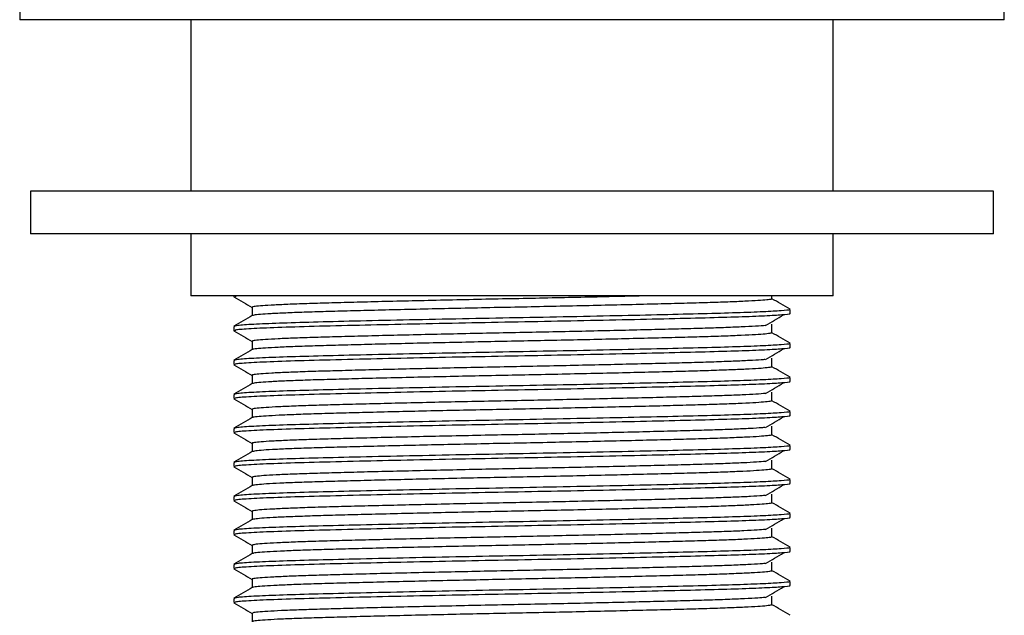
# Model space of a CAD drawing. Units: millimetres. Extents: x 5 to 995, y 5 to 995.
# Drawn here: x 744 to 790, y 428 to 456 of the extents above; entities that cross this region are included whole.
import ezdxf

# ---------------------------------------------------------------- set-up
doc = ezdxf.new("R2010")
doc.units = ezdxf.units.MM

msp = doc.modelspace()

# ---------------------------------------------------------------- linework, layer by layer
at = {"color": 7, "linetype": 'Continuous', "lineweight": 25}
for p, q in [((789.824, 455.938), (743.824, 455.938)), ((751.824, 455.938), (751.824, 447.938)), ((781.824, 447.938), (781.824, 455.938)), ((744.324, 447.938), (744.324, 445.938)), ((766.824, 447.938), (744.324, 447.938)), ((789.324, 447.938), (766.824, 447.938)), ((789.324, 445.938), (789.324, 447.938)), ((766.824, 445.938), (744.324, 445.938)), ((751.824, 445.938), (751.824, 443.038)), ((789.324, 445.938), (766.824, 445.938)), ((781.824, 443.038), (781.824, 445.938)), ((781.824, 443.038), (751.824, 443.038)), ((753.824, 443.038), (753.824, 443.004)), ((753.956, 443.038), (753.884, 443.004)), ((778.964, 442.904), (778.964, 443.038)), ((779.824, 442.21), (779.824, 442.408)), ((753.824, 441.614), (753.824, 441.416)), ((779.824, 440.622), (779.824, 440.821)), ((753.824, 440.027), (753.824, 439.829)), ((779.824, 439.035), (779.824, 439.233)), ((753.824, 438.439), (753.824, 438.241)), ((779.824, 437.447), (779.824, 437.646)), ((753.824, 436.852), (753.824, 436.654)), ((779.824, 435.86), (779.824, 436.058)), ((753.824, 435.264), (753.824, 435.066)), ((779.824, 434.272), (779.824, 434.471)), ((753.824, 433.677), (753.824, 433.479)), ((779.824, 432.685), (779.824, 432.883)), ((753.824, 432.089), (753.824, 431.891)), ((779.824, 431.097), (779.824, 431.296)), ((753.824, 430.502), (753.824, 430.304)), ((779.824, 429.51), (779.824, 429.708)), ((753.824, 428.914), (753.824, 428.716))]:
    msp.add_line(p, q, dxfattribs=at)
for centre, start, end in [((752.516, 455.938), 135.4288, 180), ((781.132, 455.938), 0, 44.5712)]:
    msp.add_arc(centre, 8.692, start, end, dxfattribs=at)
for points, knots in [([(753.833, 442.994), (753.976, 442.912), (754.259, 442.748), (754.543, 442.584), (754.683, 442.503)], [0, 0, 0, 0, 0.505231, 1, 1, 1, 1]), ([(772.909, 443.038), (772.813, 443.035), (772.271, 443.022), (771.181, 442.997), (769.673, 442.963), (768.122, 442.93), (766.563, 442.899), (765.006, 442.868), (763.464, 442.834), (761.967, 442.8), (760.556, 442.767), (759.263, 442.734), (758.104, 442.703), (757.088, 442.671), (756.224, 442.638), (755.533, 442.604), (755.039, 442.57), (754.736, 442.538), (754.702, 442.517), (754.686, 442.507)], [0, 0, 0, 0, 0.013519, 0.076014, 0.138402, 0.200156, 0.26082, 0.321873, 0.383896, 0.44638, 0.508791, 0.570602, 0.631329, 0.692301, 0.754276, 0.816745, 0.879178, 0.941044, 1, 1, 1, 1]), ([(778.944, 442.904), (778.95, 442.901), (778.975, 442.888), (778.82, 442.863), (778.469, 442.83), (777.903, 442.796), (777.153, 442.762), (776.236, 442.729), (775.171, 442.699), (773.967, 442.667), (772.631, 442.634), (771.187, 442.6), (769.671, 442.566), (768.122, 442.533), (766.563, 442.502), (765.006, 442.471), (763.464, 442.437), (761.967, 442.404), (760.556, 442.37), (759.263, 442.337), (758.104, 442.306), (757.088, 442.274), (756.224, 442.241), (755.532, 442.207), (755.041, 442.174), (754.758, 442.144), (754.725, 442.126), (754.712, 442.119)], [0, 0, 0, 0, 0.01192, 0.053268, 0.095228, 0.137453, 0.179581, 0.221258, 0.262206, 0.303503, 0.345433, 0.387651, 0.429797, 0.471514, 0.512496, 0.55374, 0.595639, 0.637849, 0.680011, 0.721767, 0.76279, 0.80398, 0.845846, 0.888047, 0.930223, 0.972016, 1, 1, 1, 1]), ([(779.816, 442.416), (779.673, 442.499), (779.389, 442.663), (779.105, 442.827), (778.964, 442.908)], [0, 0, 0, 0, 0.505229, 1, 1, 1, 1]), ([(754.691, 442.119), (754.548, 442.036), (754.261, 441.871), (753.974, 441.705), (753.831, 441.623)], [0, 0, 0, 0, 0.499401, 1, 1, 1, 1]), ([(779.772, 442.408), (779.785, 442.402), (779.83, 442.381), (779.445, 442.344), (778.626, 442.295), (777.375, 442.247), (775.78, 442.202), (773.878, 442.156), (771.675, 442.107), (769.252, 442.057), (766.705, 442.009), (764.163, 441.961), (761.705, 441.91), (759.448, 441.858), (757.489, 441.811), (755.88, 441.762), (754.678, 441.71), (753.938, 441.66), (753.881, 441.629), (753.855, 441.614)], [0, 0, 0, 0, 0.023309, 0.082296, 0.142022, 0.201452, 0.259637, 0.318304, 0.377948, 0.441032, 0.502854, 0.564836, 0.627977, 0.69106, 0.752881, 0.814864, 0.878006, 0.94406, 1, 1, 1, 1]), ([(779.776, 442.21), (779.789, 442.205), (779.842, 442.185), (779.484, 442.148), (778.699, 442.1), (777.473, 442.052), (775.881, 442.007), (773.946, 441.96), (771.708, 441.909), (769.291, 441.859), (766.799, 441.812), (764.309, 441.765), (761.893, 441.715), (759.589, 441.663), (757.519, 441.613), (755.79, 441.561), (754.565, 441.506), (753.891, 441.457), (753.886, 441.428), (753.884, 441.416)], [0, 0, 0, 0, 0.019273, 0.078175, 0.137887, 0.197374, 0.255645, 0.316406, 0.378252, 0.440038, 0.500626, 0.561247, 0.623045, 0.684881, 0.751562, 0.818335, 0.886375, 0.954158, 1, 1, 1, 1]), ([(754.683, 442.507), (754.683, 442.441), (754.683, 442.31), (754.683, 442.179), (754.683, 442.115)], [0, 0, 0, 0, 0.504854, 1, 1, 1, 1]), ([(778.668, 441.659), (778.81, 441.741), (779.093, 441.907), (779.371, 442.072), (779.51, 442.155)], [0, 0, 0, 0, 0.500361, 1, 1, 1, 1]), ([(778.663, 441.659), (778.659, 441.658), (778.571, 441.646), (778.21, 441.623), (777.573, 441.589), (776.736, 441.556), (775.749, 441.524), (774.617, 441.493), (773.349, 441.461), (771.958, 441.427), (770.475, 441.393), (768.938, 441.36), (767.383, 441.328), (765.823, 441.297), (764.271, 441.264), (762.746, 441.231), (761.285, 441.197), (759.926, 441.163), (758.696, 441.131), (757.604, 441.101), (756.658, 441.068), (755.874, 441.035), (755.271, 441.001), (754.878, 440.967), (754.687, 440.94), (754.702, 440.925), (754.707, 440.92)], [0, 0, 0, 0, 0.002222, 0.047001, 0.091879, 0.136474, 0.180417, 0.223911, 0.268167, 0.312926, 0.357809, 0.402434, 0.446431, 0.489904, 0.534115, 0.578851, 0.623738, 0.668392, 0.71244, 0.755901, 0.800064, 0.844777, 0.889666, 0.934347, 0.978446, 1, 1, 1, 1]), ([(778.964, 441.316), (778.964, 441.383), (778.964, 441.515), (778.964, 441.647), (778.964, 441.713)], [0, 0, 0, 0, 0.500704, 1, 1, 1, 1]), ([(753.833, 441.407), (753.976, 441.324), (754.259, 441.16), (754.543, 440.997), (754.683, 440.916)], [0, 0, 0, 0, 0.50519, 1, 1, 1, 1]), ([(778.947, 441.316), (778.942, 441.309), (778.932, 441.29), (778.679, 441.26), (778.225, 441.226), (777.569, 441.192), (776.737, 441.159), (775.748, 441.127), (774.617, 441.096), (773.349, 441.064), (771.958, 441.03), (770.475, 440.996), (768.938, 440.963), (767.383, 440.931), (765.823, 440.9), (764.271, 440.867), (762.746, 440.834), (761.285, 440.8), (759.926, 440.766), (758.696, 440.734), (757.604, 440.704), (756.658, 440.671), (755.874, 440.638), (755.27, 440.604), (754.882, 440.57), (754.699, 440.546), (754.706, 440.534), (754.707, 440.532)], [0, 0, 0, 0, 0.031538, 0.073217, 0.115345, 0.157567, 0.199522, 0.240865, 0.281785, 0.323422, 0.365531, 0.407758, 0.449742, 0.491135, 0.532036, 0.573629, 0.615718, 0.657949, 0.69996, 0.741401, 0.782289, 0.823839, 0.865906, 0.908138, 0.950174, 0.991664, 1, 1, 1, 1]), ([(779.816, 440.829), (779.673, 440.912), (779.389, 441.076), (779.105, 441.24), (778.964, 441.321)], [0, 0, 0, 0, 0.505276, 1, 1, 1, 1]), ([(779.772, 440.821), (779.785, 440.815), (779.83, 440.794), (779.445, 440.756), (778.626, 440.708), (777.375, 440.659), (775.78, 440.615), (773.878, 440.569), (771.675, 440.52), (769.252, 440.469), (766.705, 440.422), (764.163, 440.373), (761.705, 440.322), (759.448, 440.271), (757.489, 440.223), (755.88, 440.175), (754.678, 440.123), (753.938, 440.072), (753.881, 440.041), (753.855, 440.027)], [0, 0, 0, 0, 0.023309, 0.082296, 0.142022, 0.201452, 0.259637, 0.318304, 0.377948, 0.441032, 0.502854, 0.564836, 0.627977, 0.69106, 0.752881, 0.814864, 0.878006, 0.94406, 1, 1, 1, 1]), ([(754.683, 440.92), (754.683, 440.854), (754.683, 440.723), (754.683, 440.592), (754.683, 440.527)], [0, 0, 0, 0, 0.5048, 1, 1, 1, 1]), ([(754.691, 440.532), (754.548, 440.449), (754.261, 440.283), (753.974, 440.118), (753.831, 440.035)], [0, 0, 0, 0, 0.499355, 1, 1, 1, 1]), ([(779.776, 440.622), (779.789, 440.617), (779.842, 440.597), (779.484, 440.561), (778.699, 440.512), (777.473, 440.464), (775.881, 440.419), (773.946, 440.372), (771.708, 440.322), (769.291, 440.272), (766.799, 440.225), (764.309, 440.178), (761.893, 440.128), (759.589, 440.076), (757.519, 440.026), (755.79, 439.974), (754.565, 439.918), (753.891, 439.869), (753.886, 439.84), (753.884, 439.829)], [0, 0, 0, 0, 0.019273, 0.078175, 0.137887, 0.197374, 0.255645, 0.316406, 0.378252, 0.440038, 0.500626, 0.561247, 0.623045, 0.684881, 0.751562, 0.818335, 0.886375, 0.954158, 1, 1, 1, 1]), ([(778.668, 440.071), (778.81, 440.154), (779.094, 440.32), (779.371, 440.485), (779.51, 440.567)], [0, 0, 0, 0, 0.500389, 1, 1, 1, 1]), ([(753.833, 439.819), (753.976, 439.737), (754.259, 439.573), (754.543, 439.409), (754.683, 439.328)], [0, 0, 0, 0, 0.505149, 1, 1, 1, 1]), ([(778.643, 440.071), (778.587, 440.065), (778.422, 440.048), (777.931, 440.02), (777.197, 439.986), (776.286, 439.953), (775.229, 439.922), (774.032, 439.89), (772.703, 439.857), (771.263, 439.823), (769.75, 439.79), (768.202, 439.757), (766.643, 439.726), (765.085, 439.694), (763.542, 439.661), (762.042, 439.627), (760.625, 439.593), (759.326, 439.56), (758.16, 439.529), (757.136, 439.498), (756.264, 439.465), (755.565, 439.431), (755.053, 439.397), (754.767, 439.364), (754.651, 439.343), (754.684, 439.332), (754.685, 439.332)], [0, 0, 0, 0, 0.023472, 0.068344, 0.113133, 0.157461, 0.201008, 0.244855, 0.289393, 0.334256, 0.379063, 0.423432, 0.467022, 0.510811, 0.555315, 0.600169, 0.64499, 0.6894, 0.73304, 0.776771, 0.821239, 0.866081, 0.910917, 0.955365, 0.999063, 1, 1, 1, 1]), ([(778.964, 439.729), (778.964, 439.795), (778.964, 439.928), (778.964, 440.06), (778.964, 440.126)], [0, 0, 0, 0, 0.500758, 1, 1, 1, 1]), ([(754.683, 439.332), (754.683, 439.266), (754.683, 439.135), (754.683, 439.004), (754.683, 438.94)], [0, 0, 0, 0, 0.504746, 1, 1, 1, 1]), ([(778.946, 439.729), (778.952, 439.727), (778.979, 439.714), (778.832, 439.69), (778.493, 439.657), (777.936, 439.623), (777.196, 439.589), (776.287, 439.556), (775.229, 439.525), (774.032, 439.494), (772.703, 439.46), (771.263, 439.426), (769.75, 439.393), (768.202, 439.36), (766.643, 439.329), (765.085, 439.297), (763.542, 439.264), (762.042, 439.23), (760.625, 439.196), (759.326, 439.163), (758.16, 439.132), (757.136, 439.101), (756.264, 439.068), (755.563, 439.034), (755.061, 439), (754.765, 438.97), (754.726, 438.952), (754.71, 438.944)], [0, 0, 0, 0, 0.009824, 0.051132, 0.093069, 0.135289, 0.177431, 0.219139, 0.260113, 0.301368, 0.343274, 0.385486, 0.427644, 0.469392, 0.510405, 0.551607, 0.593481, 0.635683, 0.677856, 0.719641, 0.760703, 0.801849, 0.843688, 0.885881, 0.928067, 0.969888, 1, 1, 1, 1]), ([(779.816, 439.241), (779.673, 439.324), (779.389, 439.488), (779.105, 439.652), (778.964, 439.733)], [0, 0, 0, 0, 0.505322, 1, 1, 1, 1]), ([(754.691, 438.944), (754.548, 438.862), (754.261, 438.696), (753.974, 438.53), (753.831, 438.448)], [0, 0, 0, 0, 0.499309, 1, 1, 1, 1]), ([(779.772, 439.233), (779.785, 439.227), (779.83, 439.206), (779.445, 439.169), (778.626, 439.12), (777.375, 439.072), (775.78, 439.027), (773.878, 438.981), (771.675, 438.932), (769.252, 438.882), (766.705, 438.834), (764.163, 438.786), (761.705, 438.735), (759.448, 438.683), (757.489, 438.636), (755.88, 438.587), (754.678, 438.535), (753.938, 438.485), (753.881, 438.454), (753.855, 438.439)], [0, 0, 0, 0, 0.0233092, 0.0822959, 0.1420224, 0.2014523, 0.2596367, 0.3183038, 0.3779481, 0.4410321, 0.5028536, 0.5648355, 0.6279769, 0.6910605, 0.7528808, 0.8148639, 0.8780057, 0.9440598, 1, 1, 1, 1]), ([(779.776, 439.035), (779.789, 439.03), (779.842, 439.01), (779.484, 438.973), (778.699, 438.925), (777.473, 438.877), (775.881, 438.832), (773.946, 438.785), (771.708, 438.734), (769.291, 438.684), (766.799, 438.637), (764.309, 438.59), (761.893, 438.54), (759.589, 438.488), (757.519, 438.438), (755.79, 438.386), (754.565, 438.331), (753.891, 438.282), (753.886, 438.253), (753.884, 438.241)], [0, 0, 0, 0, 0.019273, 0.078175, 0.137887, 0.197374, 0.255645, 0.316406, 0.378252, 0.440038, 0.500626, 0.561247, 0.623045, 0.684881, 0.751562, 0.818335, 0.886375, 0.954158, 1, 1, 1, 1]), ([(778.668, 438.484), (778.81, 438.566), (779.094, 438.732), (779.371, 438.897), (779.51, 438.98)], [0, 0, 0, 0, 0.500416, 1, 1, 1, 1]), ([(778.668, 438.484), (778.533, 438.472), (778.261, 438.45), (777.605, 438.416), (776.784, 438.383), (775.803, 438.351), (774.678, 438.32), (773.417, 438.287), (772.031, 438.254), (770.552, 438.22), (769.017, 438.186), (767.463, 438.154), (765.903, 438.124), (764.35, 438.091), (762.823, 438.058), (761.358, 438.024), (759.992, 437.99), (758.756, 437.958), (757.656, 437.927), (756.702, 437.895), (755.91, 437.861), (755.297, 437.827), (754.893, 437.794), (754.692, 437.766), (754.703, 437.75), (754.707, 437.745)], [0, 0, 0, 0, 0.044733, 0.089616, 0.134237, 0.178223, 0.221702, 0.265924, 0.310667, 0.355555, 0.400204, 0.444243, 0.487707, 0.531882, 0.576602, 0.621492, 0.666169, 0.710258, 0.753716, 0.797842, 0.842538, 0.887429, 0.932131, 0.97627, 1, 1, 1, 1]), ([(778.964, 438.141), (778.964, 438.208), (778.964, 438.34), (778.964, 438.472), (778.964, 438.538)], [0, 0, 0, 0, 0.500811, 1, 1, 1, 1]), ([(753.833, 438.232), (753.976, 438.149), (754.259, 437.985), (754.543, 437.822), (754.683, 437.741)], [0, 0, 0, 0, 0.505108, 1, 1, 1, 1]), ([(778.944, 438.142), (778.942, 438.134), (778.937, 438.116), (778.696, 438.087), (778.254, 438.053), (777.607, 438.019), (776.784, 437.986), (775.803, 437.954), (774.678, 437.923), (773.417, 437.89), (772.031, 437.857), (770.552, 437.823), (769.017, 437.789), (767.463, 437.757), (765.903, 437.727), (764.35, 437.694), (762.823, 437.661), (761.358, 437.627), (759.992, 437.593), (758.756, 437.561), (757.656, 437.53), (756.702, 437.498), (755.91, 437.464), (755.296, 437.43), (754.897, 437.397), (754.705, 437.372), (754.709, 437.359), (754.709, 437.357)], [0, 0, 0, 0, 0.029431, 0.071077, 0.11319, 0.155416, 0.197393, 0.238774, 0.279678, 0.321281, 0.363374, 0.405603, 0.447608, 0.489038, 0.529928, 0.571487, 0.613559, 0.65579, 0.69782, 0.739299, 0.780182, 0.821696, 0.863744, 0.905976, 0.94803, 0.989555, 1, 1, 1, 1]), ([(779.816, 437.654), (779.673, 437.737), (779.389, 437.901), (779.105, 438.065), (778.964, 438.146)], [0, 0, 0, 0, 0.505369, 1, 1, 1, 1]), ([(779.772, 437.646), (779.785, 437.64), (779.83, 437.619), (779.445, 437.581), (778.626, 437.533), (777.375, 437.484), (775.78, 437.44), (773.878, 437.394), (771.675, 437.345), (769.252, 437.294), (766.705, 437.247), (764.163, 437.198), (761.705, 437.147), (759.448, 437.096), (757.489, 437.048), (755.88, 437), (754.678, 436.948), (753.938, 436.897), (753.881, 436.866), (753.855, 436.852)], [0, 0, 0, 0, 0.023309, 0.082296, 0.142022, 0.201452, 0.259637, 0.318304, 0.377948, 0.441032, 0.502854, 0.564836, 0.627977, 0.69106, 0.752881, 0.814864, 0.878006, 0.94406, 1, 1, 1, 1]), ([(754.683, 437.745), (754.683, 437.679), (754.683, 437.548), (754.683, 437.417), (754.683, 437.352)], [0, 0, 0, 0, 0.504692, 1, 1, 1, 1]), ([(754.691, 437.357), (754.548, 437.274), (754.261, 437.108), (753.974, 436.943), (753.831, 436.86)], [0, 0, 0, 0, 0.499263, 1, 1, 1, 1]), ([(779.776, 437.447), (779.789, 437.442), (779.842, 437.422), (779.484, 437.386), (778.699, 437.337), (777.473, 437.289), (775.881, 437.244), (773.946, 437.197), (771.708, 437.147), (769.291, 437.097), (766.799, 437.05), (764.309, 437.003), (761.893, 436.953), (759.589, 436.901), (757.519, 436.851), (755.79, 436.799), (754.565, 436.743), (753.891, 436.694), (753.886, 436.665), (753.884, 436.654)], [0, 0, 0, 0, 0.019273, 0.078175, 0.137887, 0.197374, 0.255645, 0.316406, 0.378252, 0.440038, 0.500626, 0.561247, 0.623045, 0.684881, 0.751562, 0.818335, 0.886375, 0.954158, 1, 1, 1, 1]), ([(778.668, 436.896), (778.81, 436.979), (779.094, 437.145), (779.371, 437.31), (779.51, 437.392)], [0, 0, 0, 0, 0.500443, 1, 1, 1, 1]), ([(753.833, 436.644), (753.976, 436.562), (754.259, 436.398), (754.542, 436.234), (754.683, 436.153)], [0, 0, 0, 0, 0.505066, 1, 1, 1, 1]), ([(778.643, 436.896), (778.594, 436.891), (778.439, 436.874), (777.963, 436.846), (777.239, 436.813), (776.337, 436.78), (775.287, 436.749), (774.097, 436.717), (772.774, 436.684), (771.339, 436.65), (769.829, 436.616), (768.281, 436.583), (766.723, 436.552), (765.165, 436.521), (763.62, 436.488), (762.117, 436.454), (760.695, 436.42), (759.389, 436.387), (758.217, 436.356), (757.185, 436.325), (756.304, 436.292), (755.597, 436.258), (755.074, 436.224), (754.777, 436.191), (754.654, 436.169), (754.687, 436.158), (754.689, 436.157)], [0, 0, 0, 0, 0.021176, 0.066042, 0.110845, 0.155206, 0.198785, 0.242588, 0.287099, 0.331956, 0.376774, 0.421176, 0.464804, 0.508548, 0.553024, 0.597869, 0.642702, 0.687142, 0.730828, 0.774511, 0.81895, 0.863783, 0.908628, 0.953105, 0.996851, 1, 1, 1, 1]), ([(778.949, 436.554), (778.954, 436.552), (778.983, 436.54), (778.844, 436.517), (778.516, 436.483), (777.969, 436.449), (777.238, 436.416), (776.337, 436.383), (775.287, 436.352), (774.097, 436.32), (772.774, 436.287), (771.339, 436.253), (769.829, 436.219), (768.281, 436.186), (766.723, 436.155), (765.165, 436.124), (763.62, 436.091), (762.117, 436.057), (760.695, 436.023), (759.389, 435.99), (758.217, 435.959), (757.185, 435.928), (756.305, 435.895), (755.595, 435.861), (755.082, 435.827), (754.772, 435.796), (754.727, 435.777), (754.707, 435.769)], [0, 0, 0, 0, 0.007731, 0.048998, 0.090911, 0.133125, 0.17528, 0.217018, 0.258022, 0.299236, 0.341117, 0.383322, 0.425491, 0.467268, 0.508318, 0.549476, 0.591324, 0.633518, 0.675701, 0.717515, 0.758618, 0.79972, 0.841532, 0.883715, 0.92591, 0.967758, 1, 1, 1, 1]), ([(778.964, 436.554), (778.964, 436.62), (778.964, 436.753), (778.964, 436.885), (778.964, 436.951)], [0, 0, 0, 0, 0.500864, 1, 1, 1, 1]), ([(779.816, 436.066), (779.673, 436.149), (779.389, 436.313), (779.105, 436.477), (778.964, 436.558)], [0, 0, 0, 0, 0.505415, 1, 1, 1, 1]), ([(754.683, 436.157), (754.683, 436.091), (754.683, 435.96), (754.683, 435.829), (754.683, 435.765)], [0, 0, 0, 0, 0.504638, 1, 1, 1, 1]), ([(754.691, 435.769), (754.548, 435.687), (754.261, 435.521), (753.975, 435.355), (753.831, 435.273)], [0, 0, 0, 0, 0.499217, 1, 1, 1, 1]), ([(779.772, 436.058), (779.785, 436.052), (779.83, 436.031), (779.445, 435.994), (778.626, 435.945), (777.375, 435.897), (775.78, 435.852), (773.878, 435.806), (771.675, 435.757), (769.252, 435.707), (766.705, 435.659), (764.163, 435.611), (761.705, 435.56), (759.448, 435.508), (757.489, 435.461), (755.88, 435.412), (754.678, 435.36), (753.938, 435.31), (753.881, 435.279), (753.855, 435.264)], [0, 0, 0, 0, 0.023309, 0.082296, 0.142022, 0.201452, 0.259637, 0.318304, 0.377948, 0.441032, 0.502854, 0.564836, 0.627977, 0.69106, 0.752881, 0.814864, 0.878006, 0.94406, 1, 1, 1, 1]), ([(779.776, 435.86), (779.789, 435.855), (779.842, 435.835), (779.484, 435.798), (778.699, 435.75), (777.473, 435.702), (775.881, 435.657), (773.946, 435.61), (771.708, 435.559), (769.291, 435.509), (766.799, 435.462), (764.309, 435.415), (761.893, 435.365), (759.589, 435.313), (757.519, 435.263), (755.79, 435.211), (754.565, 435.156), (753.891, 435.107), (753.886, 435.078), (753.884, 435.066)], [0, 0, 0, 0, 0.019273, 0.078175, 0.137887, 0.197374, 0.255645, 0.316406, 0.378252, 0.440038, 0.500626, 0.561247, 0.623045, 0.684881, 0.751562, 0.818335, 0.886375, 0.954158, 1, 1, 1, 1]), ([(778.668, 435.309), (778.81, 435.391), (779.095, 435.557), (779.371, 435.722), (779.51, 435.805)], [0, 0, 0, 0, 0.50047, 1, 1, 1, 1]), ([(778.664, 435.309), (778.539, 435.298), (778.28, 435.276), (777.642, 435.243), (776.83, 435.209), (775.856, 435.177), (774.739, 435.147), (773.485, 435.114), (772.105, 435.08), (770.63, 435.046), (769.097, 435.013), (767.542, 434.981), (765.983, 434.95), (764.43, 434.918), (762.9, 434.884), (761.43, 434.85), (760.059, 434.817), (758.816, 434.784), (757.709, 434.754), (756.748, 434.722), (755.946, 434.688), (755.324, 434.654), (754.909, 434.62), (754.697, 434.592), (754.704, 434.576), (754.706, 434.57)], [0, 0, 0, 0, 0.042521, 0.087404, 0.132043, 0.176067, 0.21953, 0.263713, 0.308434, 0.353321, 0.397987, 0.442063, 0.485517, 0.529651, 0.574349, 0.619236, 0.663929, 0.708054, 0.751507, 0.795592, 0.840264, 0.88515, 0.929868, 0.974041, 1, 1, 1, 1]), ([(778.964, 434.966), (778.964, 435.033), (778.964, 435.165), (778.964, 435.297), (778.964, 435.363)], [0, 0, 0, 0, 0.500917, 1, 1, 1, 1]), ([(753.833, 435.057), (753.976, 434.974), (754.259, 434.81), (754.542, 434.647), (754.683, 434.566)], [0, 0, 0, 0, 0.505025, 1, 1, 1, 1]), ([(778.943, 434.967), (778.943, 434.96), (778.942, 434.942), (778.713, 434.913), (778.282, 434.88), (777.645, 434.846), (776.83, 434.812), (775.857, 434.78), (774.739, 434.75), (773.485, 434.717), (772.105, 434.684), (770.63, 434.65), (769.097, 434.616), (767.542, 434.584), (765.983, 434.553), (764.43, 434.521), (762.9, 434.487), (761.43, 434.453), (760.059, 434.42), (758.816, 434.387), (757.709, 434.357), (756.748, 434.325), (755.946, 434.291), (755.323, 434.257), (754.912, 434.224), (754.711, 434.198), (754.711, 434.185), (754.712, 434.182)], [0, 0, 0, 0, 0.027326, 0.068938, 0.111035, 0.153264, 0.195262, 0.236681, 0.277573, 0.319141, 0.361217, 0.403448, 0.445472, 0.486939, 0.527823, 0.569346, 0.611399, 0.653631, 0.69568, 0.737194, 0.778077, 0.819553, 0.861582, 0.903813, 0.945885, 0.987445, 1, 1, 1, 1]), ([(779.816, 434.479), (779.673, 434.562), (779.389, 434.726), (779.105, 434.89), (778.964, 434.971)], [0, 0, 0, 0, 0.505462, 1, 1, 1, 1]), ([(779.772, 434.471), (779.785, 434.465), (779.83, 434.444), (779.445, 434.406), (778.626, 434.358), (777.375, 434.309), (775.78, 434.265), (773.878, 434.219), (771.675, 434.17), (769.252, 434.119), (766.705, 434.072), (764.163, 434.023), (761.705, 433.972), (759.448, 433.921), (757.489, 433.873), (755.88, 433.825), (754.678, 433.773), (753.938, 433.722), (753.881, 433.691), (753.855, 433.677)], [0, 0, 0, 0, 0.023309, 0.082296, 0.142022, 0.201452, 0.259637, 0.318304, 0.377948, 0.441032, 0.502854, 0.564836, 0.627977, 0.69106, 0.752881, 0.814864, 0.878006, 0.94406, 1, 1, 1, 1]), ([(779.776, 434.272), (779.789, 434.267), (779.842, 434.247), (779.484, 434.211), (778.699, 434.162), (777.473, 434.114), (775.881, 434.069), (773.946, 434.022), (771.708, 433.972), (769.291, 433.922), (766.799, 433.875), (764.309, 433.828), (761.893, 433.778), (759.589, 433.726), (757.519, 433.676), (755.79, 433.624), (754.565, 433.568), (753.891, 433.519), (753.886, 433.49), (753.884, 433.479)], [0, 0, 0, 0, 0.019273, 0.078175, 0.137887, 0.197374, 0.255645, 0.316406, 0.378252, 0.440038, 0.500626, 0.561247, 0.623045, 0.684881, 0.751562, 0.818335, 0.886375, 0.954158, 1, 1, 1, 1]), ([(754.683, 434.57), (754.683, 434.504), (754.683, 434.373), (754.683, 434.242), (754.683, 434.177)], [0, 0, 0, 0, 0.504584, 1, 1, 1, 1]), ([(754.691, 434.182), (754.548, 434.099), (754.261, 433.933), (753.975, 433.768), (753.831, 433.685)], [0, 0, 0, 0, 0.49917, 1, 1, 1, 1]), ([(778.668, 433.721), (778.811, 433.804), (779.095, 433.97), (779.372, 434.135), (779.51, 434.217)], [0, 0, 0, 0, 0.500496, 1, 1, 1, 1]), ([(753.833, 433.469), (753.976, 433.387), (754.259, 433.223), (754.542, 433.059), (754.683, 432.978)], [0, 0, 0, 0, 0.504985, 1, 1, 1, 1]), ([(778.644, 433.721), (778.601, 433.716), (778.455, 433.701), (777.995, 433.673), (777.281, 433.639), (776.386, 433.606), (775.344, 433.575), (774.161, 433.544), (772.844, 433.511), (771.415, 433.477), (769.907, 433.443), (768.361, 433.41), (766.803, 433.379), (765.244, 433.348), (763.699, 433.314), (762.193, 433.281), (760.766, 433.247), (759.453, 433.214), (758.273, 433.182), (757.234, 433.151), (756.346, 433.118), (755.628, 433.084), (755.096, 433.051), (754.787, 433.017), (754.658, 432.995), (754.69, 432.983), (754.693, 432.982)], [0, 0, 0, 0, 0.018882, 0.063741, 0.108556, 0.152949, 0.196566, 0.240323, 0.284807, 0.329655, 0.374485, 0.418917, 0.462589, 0.506287, 0.550734, 0.595569, 0.640413, 0.684882, 0.728615, 0.772254, 0.816662, 0.861484, 0.906338, 0.950844, 0.994635, 1, 1, 1, 1]), ([(778.953, 433.379), (778.956, 433.378), (778.987, 433.366), (778.855, 433.343), (778.539, 433.31), (778.002, 433.276), (777.28, 433.242), (776.387, 433.209), (775.344, 433.178), (774.161, 433.147), (772.844, 433.114), (771.415, 433.08), (769.907, 433.046), (768.361, 433.013), (766.803, 432.982), (765.244, 432.951), (763.699, 432.918), (762.193, 432.884), (760.766, 432.85), (759.453, 432.817), (758.273, 432.785), (757.234, 432.754), (756.346, 432.721), (755.626, 432.688), (755.103, 432.654), (754.78, 432.622), (754.728, 432.603), (754.704, 432.594)], [0, 0, 0, 0, 0.005641, 0.046866, 0.088754, 0.130961, 0.173128, 0.214896, 0.255935, 0.297106, 0.33896, 0.381157, 0.423337, 0.465143, 0.506234, 0.547348, 0.589168, 0.631353, 0.673546, 0.715386, 0.756534, 0.797593, 0.839377, 0.881549, 0.923752, 0.965627, 1, 1, 1, 1]), ([(778.964, 433.379), (778.964, 433.445), (778.964, 433.578), (778.964, 433.71), (778.964, 433.776)], [0, 0, 0, 0, 0.50097, 1, 1, 1, 1]), ([(779.816, 432.891), (779.672, 432.974), (779.389, 433.138), (779.105, 433.302), (778.964, 433.383)], [0, 0, 0, 0, 0.505509, 1, 1, 1, 1]), ([(779.772, 432.883), (779.785, 432.877), (779.83, 432.856), (779.445, 432.819), (778.626, 432.77), (777.375, 432.722), (775.78, 432.677), (773.878, 432.631), (771.675, 432.582), (769.252, 432.532), (766.705, 432.484), (764.163, 432.436), (761.705, 432.385), (759.448, 432.333), (757.489, 432.286), (755.88, 432.237), (754.678, 432.185), (753.938, 432.135), (753.881, 432.104), (753.855, 432.089)], [0, 0, 0, 0, 0.023309, 0.082296, 0.142022, 0.201452, 0.259637, 0.318304, 0.377948, 0.441032, 0.502854, 0.564836, 0.627977, 0.69106, 0.752881, 0.814864, 0.878006, 0.94406, 1, 1, 1, 1]), ([(754.683, 432.982), (754.683, 432.916), (754.683, 432.785), (754.683, 432.654), (754.683, 432.59)], [0, 0, 0, 0, 0.50453, 1, 1, 1, 1]), ([(754.691, 432.594), (754.548, 432.512), (754.261, 432.346), (753.975, 432.18), (753.831, 432.098)], [0, 0, 0, 0, 0.499124, 1, 1, 1, 1]), ([(779.776, 432.685), (779.789, 432.68), (779.842, 432.66), (779.484, 432.623), (778.699, 432.575), (777.473, 432.527), (775.881, 432.482), (773.946, 432.435), (771.708, 432.384), (769.291, 432.334), (766.799, 432.287), (764.309, 432.24), (761.893, 432.19), (759.589, 432.138), (757.519, 432.088), (755.79, 432.036), (754.565, 431.981), (753.891, 431.932), (753.886, 431.903), (753.884, 431.891)], [0, 0, 0, 0, 0.019273, 0.078175, 0.137887, 0.197374, 0.255645, 0.316406, 0.378252, 0.440038, 0.500626, 0.561247, 0.623045, 0.684881, 0.751562, 0.818335, 0.886375, 0.954158, 1, 1, 1, 1]), ([(778.668, 432.134), (778.811, 432.216), (779.096, 432.382), (779.372, 432.547), (779.51, 432.63)], [0, 0, 0, 0, 0.500523, 1, 1, 1, 1]), ([(778.66, 432.134), (778.544, 432.124), (778.298, 432.102), (777.679, 432.069), (776.876, 432.036), (775.91, 432.004), (774.8, 431.973), (773.553, 431.941), (772.178, 431.907), (770.707, 431.873), (769.176, 431.84), (767.622, 431.807), (766.063, 431.777), (764.509, 431.744), (762.977, 431.711), (761.504, 431.677), (760.127, 431.643), (758.876, 431.611), (757.762, 431.58), (756.793, 431.548), (755.983, 431.515), (755.351, 431.481), (754.925, 431.447), (754.701, 431.418), (754.704, 431.401), (754.705, 431.395)], [0, 0, 0, 0, 0.040217, 0.085104, 0.129765, 0.17383, 0.217286, 0.261432, 0.306136, 0.351024, 0.395712, 0.439827, 0.48328, 0.527377, 0.572055, 0.616943, 0.661656, 0.705819, 0.749278, 0.793324, 0.837975, 0.882861, 0.927597, 0.971808, 1, 1, 1, 1]), ([(778.964, 431.791), (778.964, 431.858), (778.964, 431.99), (778.964, 432.122), (778.964, 432.188)], [0, 0, 0, 0, 0.501023, 1, 1, 1, 1]), ([(753.833, 431.882), (753.976, 431.799), (754.259, 431.635), (754.542, 431.472), (754.683, 431.391)], [0, 0, 0, 0, 0.504944, 1, 1, 1, 1]), ([(778.941, 431.792), (778.943, 431.785), (778.948, 431.769), (778.73, 431.74), (778.309, 431.707), (777.682, 431.673), (776.876, 431.639), (775.91, 431.607), (774.8, 431.576), (773.553, 431.544), (772.178, 431.51), (770.707, 431.476), (769.176, 431.443), (767.622, 431.41), (766.063, 431.38), (764.509, 431.348), (762.977, 431.314), (761.504, 431.28), (760.127, 431.247), (758.876, 431.214), (757.762, 431.184), (756.793, 431.151), (755.983, 431.118), (755.35, 431.084), (754.928, 431.05), (754.717, 431.025), (754.714, 431.01), (754.713, 431.007)], [0, 0, 0, 0, 0.025223, 0.066801, 0.108881, 0.151111, 0.193129, 0.234585, 0.27547, 0.317002, 0.35906, 0.401291, 0.443334, 0.484838, 0.52572, 0.567206, 0.60924, 0.651471, 0.693537, 0.735087, 0.775974, 0.817412, 0.859421, 0.90165, 0.943738, 0.985332, 1, 1, 1, 1]), ([(779.816, 431.304), (779.672, 431.387), (779.389, 431.551), (779.105, 431.715), (778.964, 431.796)], [0, 0, 0, 0, 0.505556, 1, 1, 1, 1]), ([(779.772, 431.296), (779.785, 431.29), (779.83, 431.269), (779.445, 431.231), (778.626, 431.183), (777.375, 431.134), (775.78, 431.09), (773.878, 431.044), (771.675, 430.995), (769.252, 430.944), (766.705, 430.897), (764.163, 430.848), (761.705, 430.797), (759.448, 430.746), (757.489, 430.698), (755.88, 430.65), (754.678, 430.598), (753.938, 430.547), (753.881, 430.516), (753.855, 430.502)], [0, 0, 0, 0, 0.023309, 0.082296, 0.142022, 0.201452, 0.259637, 0.318304, 0.377948, 0.441032, 0.502854, 0.564836, 0.627977, 0.69106, 0.752881, 0.814864, 0.878006, 0.94406, 1, 1, 1, 1]), ([(779.776, 431.097), (779.789, 431.092), (779.842, 431.072), (779.484, 431.036), (778.699, 430.987), (777.473, 430.939), (775.881, 430.894), (773.946, 430.847), (771.708, 430.797), (769.291, 430.747), (766.799, 430.7), (764.309, 430.653), (761.893, 430.603), (759.589, 430.551), (757.519, 430.501), (755.79, 430.449), (754.565, 430.393), (753.891, 430.344), (753.886, 430.315), (753.884, 430.304)], [0, 0, 0, 0, 0.019273, 0.078175, 0.137887, 0.197374, 0.255645, 0.316406, 0.378252, 0.440038, 0.500626, 0.561247, 0.623045, 0.684881, 0.751562, 0.818335, 0.886375, 0.954158, 1, 1, 1, 1]), ([(754.683, 431.395), (754.683, 431.329), (754.683, 431.198), (754.683, 431.067), (754.683, 431.002)], [0, 0, 0, 0, 0.504477, 1, 1, 1, 1]), ([(778.668, 430.546), (778.811, 430.629), (779.096, 430.795), (779.372, 430.96), (779.51, 431.042)], [0, 0, 0, 0, 0.50055, 1, 1, 1, 1]), ([(754.691, 431.007), (754.548, 430.924), (754.261, 430.758), (753.975, 430.593), (753.831, 430.51)], [0, 0, 0, 0, 0.499078, 1, 1, 1, 1]), ([(778.964, 430.204), (778.964, 430.27), (778.964, 430.403), (778.964, 430.535), (778.964, 430.601)], [0, 0, 0, 0, 0.5010758, 1, 1, 1, 1]), ([(753.833, 430.294), (753.976, 430.212), (754.259, 430.048), (754.542, 429.884), (754.683, 429.803)], [0, 0, 0, 0, 0.504903, 1, 1, 1, 1]), ([(778.645, 430.546), (778.608, 430.542), (778.471, 430.527), (778.027, 430.5), (777.323, 430.466), (776.436, 430.433), (775.401, 430.402), (774.225, 430.37), (772.915, 430.337), (771.49, 430.304), (769.986, 430.27), (768.44, 430.237), (766.882, 430.205), (765.324, 430.174), (763.777, 430.141), (762.268, 430.107), (760.836, 430.073), (759.517, 430.04), (758.33, 430.009), (757.284, 429.978), (756.387, 429.945), (755.661, 429.911), (755.119, 429.877), (754.797, 429.844), (754.662, 429.821), (754.692, 429.809), (754.697, 429.807)], [0, 0, 0, 0, 0.016589, 0.061439, 0.106267, 0.15069, 0.19435, 0.23806, 0.282516, 0.327354, 0.372195, 0.416656, 0.460376, 0.504027, 0.548444, 0.59327, 0.638122, 0.682619, 0.726398, 0.769997, 0.814375, 0.859185, 0.904047, 0.948579, 0.992416, 1, 1, 1, 1]), ([(778.956, 430.204), (778.959, 430.203), (778.991, 430.192), (778.865, 430.17), (778.561, 430.137), (778.034, 430.103), (777.321, 430.069), (776.436, 430.036), (775.401, 430.005), (774.225, 429.974), (772.915, 429.941), (771.49, 429.907), (769.986, 429.873), (768.44, 429.84), (766.882, 429.808), (765.324, 429.777), (763.777, 429.744), (762.268, 429.71), (760.836, 429.677), (759.517, 429.643), (758.33, 429.612), (757.284, 429.581), (756.388, 429.548), (755.659, 429.514), (755.125, 429.48), (754.787, 429.448), (754.728, 429.428), (754.701, 429.419)], [0, 0, 0, 0, 0.003687, 0.044864, 0.086721, 0.128914, 0.171086, 0.212877, 0.253951, 0.295072, 0.336894, 0.379076, 0.42126, 0.463088, 0.504217, 0.545282, 0.587069, 0.629238, 0.671433, 0.713295, 0.75448, 0.795496, 0.837245, 0.8794, 0.921605, 0.963499, 1, 1, 1, 1]), ([(779.816, 429.716), (779.672, 429.799), (779.389, 429.963), (779.105, 430.127), (778.964, 430.208)], [0, 0, 0, 0, 0.505602, 1, 1, 1, 1]), ([(779.772, 429.708), (779.785, 429.702), (779.83, 429.681), (779.445, 429.644), (778.626, 429.595), (777.375, 429.547), (775.78, 429.502), (773.878, 429.456), (771.675, 429.407), (769.252, 429.357), (766.705, 429.309), (764.163, 429.261), (761.705, 429.21), (759.448, 429.158), (757.489, 429.111), (755.88, 429.062), (754.678, 429.01), (753.938, 428.96), (753.881, 428.929), (753.855, 428.914)], [0, 0, 0, 0, 0.023309, 0.082296, 0.142022, 0.201452, 0.259637, 0.318304, 0.377948, 0.441032, 0.502854, 0.564836, 0.627977, 0.69106, 0.752881, 0.814864, 0.878006, 0.94406, 1, 1, 1, 1]), ([(754.683, 429.807), (754.683, 429.741), (754.683, 429.61), (754.683, 429.479), (754.683, 429.415)], [0, 0, 0, 0, 0.504424, 1, 1, 1, 1]), ([(754.691, 429.419), (754.548, 429.337), (754.261, 429.171), (753.975, 429.005), (753.831, 428.923)], [0, 0, 0, 0, 0.499031, 1, 1, 1, 1]), ([(779.776, 429.51), (779.789, 429.505), (779.842, 429.485), (779.484, 429.448), (778.699, 429.4), (777.473, 429.352), (775.881, 429.307), (773.946, 429.26), (771.708, 429.209), (769.291, 429.159), (766.799, 429.112), (764.309, 429.065), (761.893, 429.015), (759.589, 428.963), (757.519, 428.913), (755.79, 428.861), (754.565, 428.806), (753.891, 428.757), (753.886, 428.728), (753.884, 428.716)], [0, 0, 0, 0, 0.019273, 0.078175, 0.137887, 0.197374, 0.255645, 0.316406, 0.378252, 0.440038, 0.500626, 0.561247, 0.623045, 0.684881, 0.751562, 0.818335, 0.886375, 0.954158, 1, 1, 1, 1]), ([(778.668, 428.959), (778.811, 429.041), (779.096, 429.207), (779.372, 429.372), (779.51, 429.455)], [0, 0, 0, 0, 0.500576, 1, 1, 1, 1]), ([(778.656, 428.959), (778.549, 428.949), (778.315, 428.928), (777.715, 428.896), (776.922, 428.863), (775.963, 428.83), (774.86, 428.8), (773.62, 428.767), (772.251, 428.734), (770.784, 428.7), (769.255, 428.666), (767.702, 428.634), (766.143, 428.603), (764.588, 428.571), (763.054, 428.538), (761.577, 428.504), (760.194, 428.47), (758.937, 428.438), (757.816, 428.407), (756.839, 428.375), (756.02, 428.341), (755.379, 428.308), (754.942, 428.274), (754.707, 428.244), (754.704, 428.227), (754.703, 428.22)], [0, 0, 0, 0, 0.037914, 0.082803, 0.127486, 0.17159, 0.215045, 0.259153, 0.303838, 0.348726, 0.393435, 0.437588, 0.481046, 0.525104, 0.569762, 0.614649, 0.659381, 0.703582, 0.747052, 0.791058, 0.835688, 0.880572, 0.925325, 0.969572, 1, 1, 1, 1]), ([(778.964, 428.616), (778.964, 428.683), (778.964, 428.815), (778.964, 428.947), (778.964, 429.013)], [0, 0, 0, 0, 0.501128, 1, 1, 1, 1]), ([(753.833, 428.707), (753.976, 428.624), (754.259, 428.461), (754.542, 428.297), (754.683, 428.216)], [0, 0, 0, 0, 0.504863, 1, 1, 1, 1]), ([(778.94, 428.617), (778.943, 428.611), (778.952, 428.595), (778.746, 428.567), (778.336, 428.533), (777.718, 428.499), (776.921, 428.466), (775.963, 428.433), (774.86, 428.403), (773.62, 428.371), (772.251, 428.337), (770.784, 428.303), (769.255, 428.27), (767.702, 428.237), (766.143, 428.207), (764.588, 428.174), (763.054, 428.141), (761.577, 428.107), (760.194, 428.073), (758.937, 428.041), (757.816, 428.01), (756.839, 427.978), (756.02, 427.945), (755.378, 427.911), (754.945, 427.877), (754.723, 427.851), (754.716, 427.836), (754.714, 427.832)], [0, 0, 0, 0, 0.023122, 0.064664, 0.106727, 0.148957, 0.190994, 0.232487, 0.273369, 0.314865, 0.356904, 0.399134, 0.441195, 0.482734, 0.523619, 0.565068, 0.607082, 0.64931, 0.691393, 0.732977, 0.773873, 0.815273, 0.85726, 0.899486, 0.94159, 0.983217, 1, 1, 1, 1]), ([(779.816, 428.129), (779.672, 428.212), (779.388, 428.376), (779.105, 428.54), (778.964, 428.621)], [0, 0, 0, 0, 0.505649, 1, 1, 1, 1]), ([(754.683, 428.22), (754.683, 428.154), (754.683, 428.023), (754.683, 427.892), (754.683, 427.827)], [0, 0, 0, 0, 0.504371, 1, 1, 1, 1])]:
    msp.add_open_spline(points, degree=3, knots=knots, dxfattribs=at)

doc.saveas('drawing.dxf')
